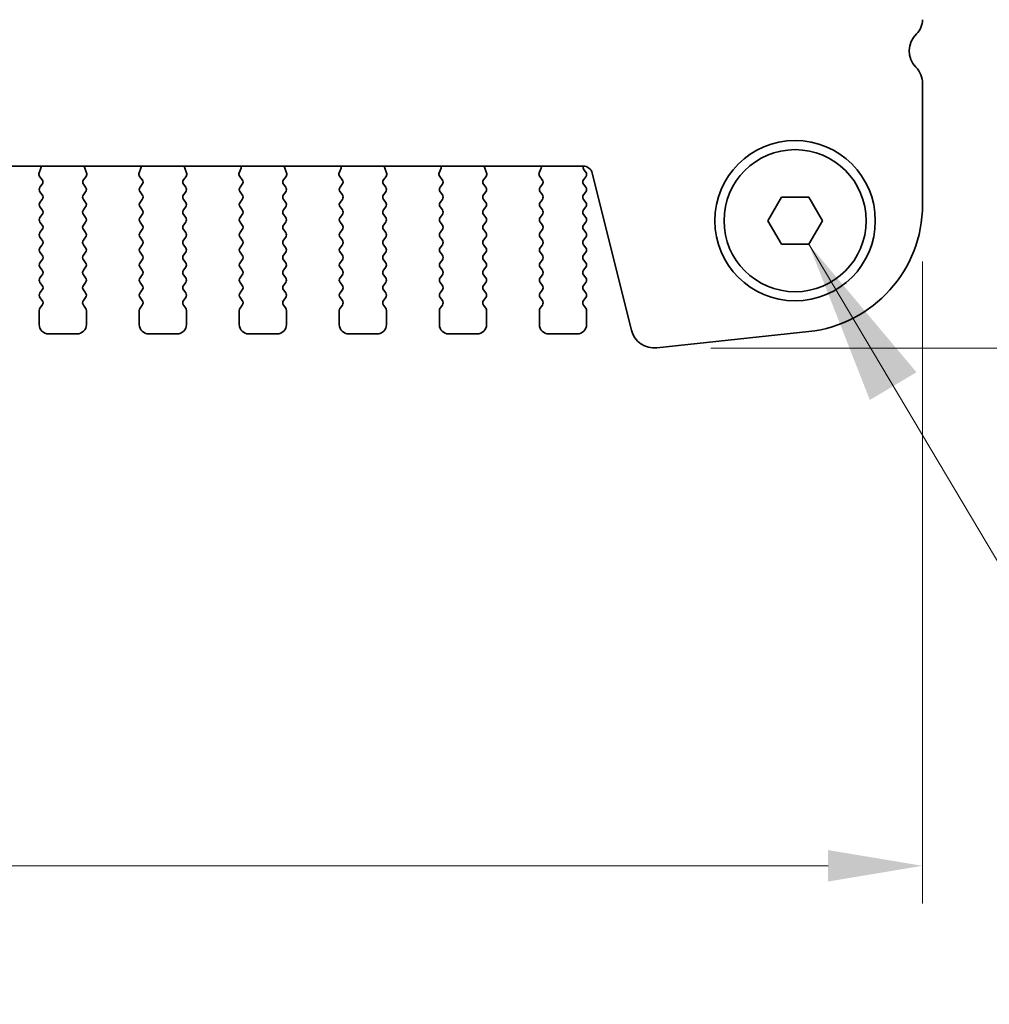
# Model space of a CAD drawing. Units: millimetres. Extents: x 0 to 5795, y 0 to 983.
# Drawn here: x 1468 to 1519, y 746 to 798 of the extents above; entities that cross this region are included whole.
import ezdxf

# ---------------------------------------------------------------- set-up
doc = ezdxf.new("R2010")
doc.units = ezdxf.units.MM
for name, color, linetype, lineweight in [('Dimension (ISO)', 7, 'Continuous', 18), ('Symbol (ISO)', 7, 'Continuous', 18), ('Visible (ISO)', 7, 'Continuous', 35)]:
    doc.layers.add(name, color=color, linetype=linetype, lineweight=lineweight)
doc.styles.add('Note Text (TK)', font='MS PGothic.ttf')
doc.dimstyles.new('Default - Method 1b (TK)', dxfattribs={"dimscale": 2, "dimtxt": 2.5, "dimasz": 2.5, "dimexe": 1, "dimexo": 1.5, "dimgap": 1, "dimtad": 1, "dimtoh": 1, "dimrnd": 1e-08, "dimdsep": 46, "dimtxsty": 'Note Text (TK)', "dimcen": 0.09, "dimdle": 5, "dimclrd": 100, "dimclre": 100, "dimclrt": 7, "dimadec": 1, "dimazin": 1, "dimtfac": 1, "dimtmove": 0, "dimatfit": 3, "dimfxl": 0, "dimtolj": 1, "dimlwd": -1, "dimlwe": -1, "dimarcsym": 0})
doc.dimstyles.new('Default - Method 1b (TK)$7', dxfattribs={"dimscale": 3.5, "dimtxt": 2.5, "dimasz": 2.5, "dimexe": 1, "dimexo": 1.5, "dimgap": 1, "dimtad": 1, "dimtoh": 1, "dimrnd": 1e-08, "dimdsep": 46, "dimtxsty": 'Note Text (TK)', "dimcen": 0.09, "dimdle": 5, "dimclrd": 256, "dimclre": 100, "dimclrt": 7, "dimadec": 1, "dimazin": 1, "dimtfac": 1, "dimtmove": 0, "dimatfit": 3, "dimfxl": 0, "dimtolj": 1, "dimlwd": -1, "dimlwe": -1, "dimarcsym": 0})

# ---------------------------------------------------------------- blocks, each defined once
blk = doc.blocks.new('*D30')
at = {"layer": 'Defpoints', "color": 0, "transparency": 16777216}
for p in [(1509.146, 887.152), (1501.687, 780.652), (1543.687, 780.652)]:
    blk.add_point(p, dxfattribs=at)
at = {"layer": 'Dimension (ISO)', "color": 100, "transparency": 16777216}
for p, q in [((1512.146, 887.152), (1545.687, 887.152)), ((1543.687, 882.152), (1543.687, 785.652)), ((1504.687, 780.652), (1545.687, 780.652))]:
    blk.add_line(p, q, dxfattribs=at)
for points in [[(1542.853, 882.152), (1544.52, 882.152), (1543.687, 887.152)], [(1542.853, 785.652), (1544.52, 785.652), (1543.687, 780.652)]]:
    blk.add_solid(points, dxfattribs=at)
at = {"layer": 'Dimension (ISO)', "color": 7, "transparency": 16777216, "insert": (1539.187, 826.459), "char_height": 5, "attachment_point": 4, "rotation": 90, "style": 'Note Text (TK)'}
blk.add_mtext('\\A1;106.5', dxfattribs=at)
blk = doc.blocks.new('*D33')
at = {"layer": 'Defpoints', "color": 0, "transparency": 16777216}
for p in [(1329.396, 788.24), (1515.896, 788.24), (1515.896, 753.213)]:
    blk.add_point(p, dxfattribs=at)
at = {"layer": 'Dimension (ISO)', "color": 100, "transparency": 16777216}
for p, q in [((1329.396, 785.24), (1329.396, 751.213)), ((1515.896, 785.24), (1515.896, 751.213)), ((1334.396, 753.213), (1510.896, 753.213))]:
    blk.add_line(p, q, dxfattribs=at)
for points in [[(1334.396, 754.047), (1334.396, 752.38), (1329.396, 753.213)], [(1510.896, 754.047), (1510.896, 752.38), (1515.896, 753.213)]]:
    blk.add_solid(points, dxfattribs=at)
at = {"layer": 'Dimension (ISO)', "color": 7, "transparency": 16777216, "insert": (1415.203, 757.713), "char_height": 5, "attachment_point": 4, "style": 'Note Text (TK)'}
blk.add_mtext('\\A1;186.5', dxfattribs=at)

msp = doc.modelspace()

# ---------------------------------------------------------------- linework, layer by layer
at = {"layer": 'Visible (ISO)'}
for p, q in [((1515.8963, 788.2396), (1515.8963, 794.667)), ((1347.378, 790.2986), (1497.9145, 790.2986)), ((1469.1875, 790.188), (1469.0892, 789.9439)), ((1471.6033, 789.9439), (1471.505, 790.188)), ((1474.4875, 790.188), (1474.3892, 789.9439)), ((1476.9033, 789.9439), (1476.805, 790.188)), ((1479.7875, 790.188), (1479.6892, 789.9439)), ((1482.2033, 789.9439), (1482.105, 790.188)), ((1485.0875, 790.188), (1484.9892, 789.9439)), ((1487.5033, 789.9439), (1487.405, 790.188)), ((1490.3875, 790.188), (1490.2892, 789.9439)), ((1492.8033, 789.9439), (1492.705, 790.188)), ((1495.6875, 790.188), (1495.5892, 789.9439)), ((1498.0563, 789.9715), (1497.958, 790.1026)), ((1469.1169, 789.7463), (1469.2525, 789.5721)), ((1471.4401, 789.5721), (1471.5756, 789.7463)), ((1474.4169, 789.7463), (1474.5525, 789.5721)), ((1476.7401, 789.5721), (1476.8756, 789.7463)), ((1479.7169, 789.7463), (1479.8525, 789.5721)), ((1482.0401, 789.5721), (1482.1756, 789.7463)), ((1485.0169, 789.7463), (1485.1525, 789.5721)), ((1487.3401, 789.5721), (1487.4756, 789.7463)), ((1490.3169, 789.7463), (1490.4525, 789.5721)), ((1492.6401, 789.5721), (1492.7756, 789.7463)), ((1495.6169, 789.7463), (1495.7525, 789.5721)), ((1497.9363, 789.5715), (1498.0563, 789.7315)), ((1498.3996, 789.9195), (1500.4739, 781.6001)), ((1469.2546, 789.3293), (1469.1363, 789.1715)), ((1471.5563, 789.1715), (1471.4379, 789.3293)), ((1474.5546, 789.3293), (1474.4363, 789.1715)), ((1476.8563, 789.1715), (1476.7379, 789.3293)), ((1479.8546, 789.3293), (1479.7363, 789.1715)), ((1482.1563, 789.1715), (1482.0379, 789.3293)), ((1485.1546, 789.3293), (1485.0363, 789.1715)), ((1487.4563, 789.1715), (1487.3379, 789.3293)), ((1490.4546, 789.3293), (1490.3363, 789.1715)), ((1492.7563, 789.1715), (1492.6379, 789.3293)), ((1495.7546, 789.3293), (1495.6363, 789.1715)), ((1498.0563, 789.1715), (1497.9363, 789.3315)), ((1469.1363, 788.9315), (1469.2563, 788.7715)), ((1469.2563, 788.5315), (1469.1363, 788.3715)), ((1471.4363, 788.7715), (1471.5563, 788.9315)), ((1471.5563, 788.3715), (1471.4363, 788.5315)), ((1474.4363, 788.9315), (1474.5563, 788.7715)), ((1474.5563, 788.5315), (1474.4363, 788.3715)), ((1476.7363, 788.7715), (1476.8563, 788.9315)), ((1476.8563, 788.3715), (1476.7363, 788.5315)), ((1479.7363, 788.9315), (1479.8563, 788.7715)), ((1479.8563, 788.5315), (1479.7363, 788.3715)), ((1482.0363, 788.7715), (1482.1563, 788.9315)), ((1482.1563, 788.3715), (1482.0363, 788.5315)), ((1485.0363, 788.9315), (1485.1563, 788.7715)), ((1485.1563, 788.5315), (1485.0363, 788.3715)), ((1487.3363, 788.7715), (1487.4563, 788.9315)), ((1487.4563, 788.3715), (1487.3363, 788.5315)), ((1490.3363, 788.9315), (1490.4563, 788.7715)), ((1490.4563, 788.5315), (1490.3363, 788.3715)), ((1492.6363, 788.7715), (1492.7563, 788.9315)), ((1492.7563, 788.3715), (1492.6363, 788.5315)), ((1495.6363, 788.9315), (1495.7563, 788.7715)), ((1495.7563, 788.5315), (1495.6363, 788.3715)), ((1497.9363, 788.7715), (1498.0563, 788.9315)), ((1498.0563, 788.3715), (1497.9363, 788.5315)), ((1507.7029, 787.402), (1508.4246, 788.652)), ((1508.4246, 788.652), (1509.8679, 788.652)), ((1509.8679, 788.652), (1510.5896, 787.402)), ((1469.1363, 788.1315), (1469.2563, 787.9715)), ((1471.4363, 787.9715), (1471.5563, 788.1315)), ((1474.4363, 788.1315), (1474.5563, 787.9715)), ((1476.7363, 787.9715), (1476.8563, 788.1315)), ((1479.7363, 788.1315), (1479.8563, 787.9715)), ((1482.0363, 787.9715), (1482.1563, 788.1315)), ((1485.0363, 788.1315), (1485.1563, 787.9715)), ((1487.3363, 787.9715), (1487.4563, 788.1315)), ((1490.3363, 788.1315), (1490.4563, 787.9715)), ((1492.6363, 787.9715), (1492.7563, 788.1315)), ((1495.6363, 788.1315), (1495.7563, 787.9715)), ((1497.9363, 787.9715), (1498.0563, 788.1315)), ((1469.2563, 787.7315), (1469.1363, 787.5715)), ((1471.5563, 787.5715), (1471.4363, 787.7315)), ((1474.5563, 787.7315), (1474.4363, 787.5715)), ((1476.8563, 787.5715), (1476.7363, 787.7315)), ((1479.8563, 787.7315), (1479.7363, 787.5715)), ((1482.1563, 787.5715), (1482.0363, 787.7315)), ((1485.1563, 787.7315), (1485.0363, 787.5715)), ((1487.4563, 787.5715), (1487.3363, 787.7315)), ((1490.4563, 787.7315), (1490.3363, 787.5715)), ((1492.7563, 787.5715), (1492.6363, 787.7315)), ((1495.7563, 787.7315), (1495.6363, 787.5715)), ((1498.0563, 787.5715), (1497.9363, 787.7315)), ((1508.4246, 786.152), (1507.7029, 787.402)), ((1510.5896, 787.402), (1509.8679, 786.152)), ((1469.1363, 787.3315), (1469.2563, 787.1715)), ((1469.2563, 786.9315), (1469.1363, 786.7715)), ((1471.4363, 787.1715), (1471.5563, 787.3315)), ((1471.5563, 786.7715), (1471.4363, 786.9315)), ((1474.4363, 787.3315), (1474.5563, 787.1715)), ((1474.5563, 786.9315), (1474.4363, 786.7715)), ((1476.7363, 787.1715), (1476.8563, 787.3315)), ((1476.8563, 786.7715), (1476.7363, 786.9315)), ((1479.7363, 787.3315), (1479.8563, 787.1715)), ((1479.8563, 786.9315), (1479.7363, 786.7715)), ((1482.0363, 787.1715), (1482.1563, 787.3315)), ((1482.1563, 786.7715), (1482.0363, 786.9315)), ((1485.0363, 787.3315), (1485.1563, 787.1715)), ((1485.1563, 786.9315), (1485.0363, 786.7715)), ((1487.3363, 787.1715), (1487.4563, 787.3315)), ((1487.4563, 786.7715), (1487.3363, 786.9315)), ((1490.3363, 787.3315), (1490.4563, 787.1715)), ((1490.4563, 786.9315), (1490.3363, 786.7715)), ((1492.6363, 787.1715), (1492.7563, 787.3315)), ((1492.7563, 786.7715), (1492.6363, 786.9315)), ((1495.6363, 787.3315), (1495.7563, 787.1715)), ((1495.7563, 786.9315), (1495.6363, 786.7715)), ((1497.9363, 787.1715), (1498.0563, 787.3315)), ((1498.0563, 786.7715), (1497.9363, 786.9315)), ((1469.1363, 786.5315), (1469.2563, 786.3715)), ((1471.4363, 786.3715), (1471.5563, 786.5315)), ((1474.4363, 786.5315), (1474.5563, 786.3715)), ((1476.7363, 786.3715), (1476.8563, 786.5315)), ((1479.7363, 786.5315), (1479.8563, 786.3715)), ((1482.0363, 786.3715), (1482.1563, 786.5315)), ((1485.0363, 786.5315), (1485.1563, 786.3715)), ((1487.3363, 786.3715), (1487.4563, 786.5315)), ((1490.3363, 786.5315), (1490.4563, 786.3715)), ((1492.6363, 786.3715), (1492.7563, 786.5315)), ((1495.6363, 786.5315), (1495.7563, 786.3715)), ((1497.9363, 786.3715), (1498.0563, 786.5315)), ((1469.2563, 786.1315), (1469.1363, 785.9715)), ((1471.5563, 785.9715), (1471.4363, 786.1315)), ((1474.5563, 786.1315), (1474.4363, 785.9715)), ((1476.8563, 785.9715), (1476.7363, 786.1315)), ((1479.8563, 786.1315), (1479.7363, 785.9715)), ((1482.1563, 785.9715), (1482.0363, 786.1315)), ((1485.1563, 786.1315), (1485.0363, 785.9715)), ((1487.4563, 785.9715), (1487.3363, 786.1315)), ((1490.4563, 786.1315), (1490.3363, 785.9715)), ((1492.7563, 785.9715), (1492.6363, 786.1315)), ((1495.7563, 786.1315), (1495.6363, 785.9715)), ((1498.0563, 785.9715), (1497.9363, 786.1315)), ((1509.8679, 786.152), (1508.4246, 786.152)), ((1469.1363, 785.7315), (1469.2563, 785.5715)), ((1469.2563, 785.3315), (1469.1363, 785.1715)), ((1471.4363, 785.5715), (1471.5563, 785.7315)), ((1471.5563, 785.1715), (1471.4363, 785.3315)), ((1474.4363, 785.7315), (1474.5563, 785.5715)), ((1474.5563, 785.3315), (1474.4363, 785.1715)), ((1476.7363, 785.5715), (1476.8563, 785.7315)), ((1476.8563, 785.1715), (1476.7363, 785.3315)), ((1479.7363, 785.7315), (1479.8563, 785.5715)), ((1479.8563, 785.3315), (1479.7363, 785.1715)), ((1482.0363, 785.5715), (1482.1563, 785.7315)), ((1482.1563, 785.1715), (1482.0363, 785.3315)), ((1485.0363, 785.7315), (1485.1563, 785.5715)), ((1485.1563, 785.3315), (1485.0363, 785.1715)), ((1487.3363, 785.5715), (1487.4563, 785.7315)), ((1487.4563, 785.1715), (1487.3363, 785.3315)), ((1490.3363, 785.7315), (1490.4563, 785.5715)), ((1490.4563, 785.3315), (1490.3363, 785.1715)), ((1492.6363, 785.5715), (1492.7563, 785.7315)), ((1492.7563, 785.1715), (1492.6363, 785.3315)), ((1495.6363, 785.7315), (1495.7563, 785.5715)), ((1495.7563, 785.3315), (1495.6363, 785.1715)), ((1497.9363, 785.5715), (1498.0563, 785.7315)), ((1498.0563, 785.1715), (1497.9363, 785.3315)), ((1469.1363, 784.9315), (1469.2563, 784.7715)), ((1471.4363, 784.7715), (1471.5563, 784.9315)), ((1474.4363, 784.9315), (1474.5563, 784.7715)), ((1476.7363, 784.7715), (1476.8563, 784.9315)), ((1479.7363, 784.9315), (1479.8563, 784.7715)), ((1482.0363, 784.7715), (1482.1563, 784.9315)), ((1485.0363, 784.9315), (1485.1563, 784.7715)), ((1487.3363, 784.7715), (1487.4563, 784.9315)), ((1490.3363, 784.9315), (1490.4563, 784.7715)), ((1492.6363, 784.7715), (1492.7563, 784.9315)), ((1495.6363, 784.9315), (1495.7563, 784.7715)), ((1497.9363, 784.7715), (1498.0563, 784.9315)), ((1469.2563, 784.5315), (1469.1363, 784.3715)), ((1471.5563, 784.3715), (1471.4363, 784.5315)), ((1474.5563, 784.5315), (1474.4363, 784.3715)), ((1476.8563, 784.3715), (1476.7363, 784.5315)), ((1479.8563, 784.5315), (1479.7363, 784.3715)), ((1482.1563, 784.3715), (1482.0363, 784.5315)), ((1485.1563, 784.5315), (1485.0363, 784.3715)), ((1487.4563, 784.3715), (1487.3363, 784.5315)), ((1490.4563, 784.5315), (1490.3363, 784.3715)), ((1492.7563, 784.3715), (1492.6363, 784.5315)), ((1495.7563, 784.5315), (1495.6363, 784.3715)), ((1498.0563, 784.3715), (1497.9363, 784.5315)), ((1469.1363, 784.1315), (1469.2563, 783.9715)), ((1471.4363, 783.9715), (1471.5563, 784.1315)), ((1474.4363, 784.1315), (1474.5563, 783.9715)), ((1476.7363, 783.9715), (1476.8563, 784.1315)), ((1479.7363, 784.1315), (1479.8563, 783.9715)), ((1482.0363, 783.9715), (1482.1563, 784.1315)), ((1485.0363, 784.1315), (1485.1563, 783.9715)), ((1487.3363, 783.9715), (1487.4563, 784.1315)), ((1490.3363, 784.1315), (1490.4563, 783.9715)), ((1492.6363, 783.9715), (1492.7563, 784.1315)), ((1495.6363, 784.1315), (1495.7563, 783.9715)), ((1497.9363, 783.9715), (1498.0563, 784.1315)), ((1469.2563, 783.7315), (1469.1363, 783.5715)), ((1469.1363, 783.3315), (1469.2563, 783.1715)), ((1471.5563, 783.5715), (1471.4363, 783.7315)), ((1471.4363, 783.1715), (1471.5563, 783.3315)), ((1474.5563, 783.7315), (1474.4363, 783.5715)), ((1474.4363, 783.3315), (1474.5563, 783.1715)), ((1476.8563, 783.5715), (1476.7363, 783.7315)), ((1476.7363, 783.1715), (1476.8563, 783.3315)), ((1479.8563, 783.7315), (1479.7363, 783.5715)), ((1479.7363, 783.3315), (1479.8563, 783.1715)), ((1482.1563, 783.5715), (1482.0363, 783.7315)), ((1482.0363, 783.1715), (1482.1563, 783.3315)), ((1485.1563, 783.7315), (1485.0363, 783.5715)), ((1485.0363, 783.3315), (1485.1563, 783.1715)), ((1487.4563, 783.5715), (1487.3363, 783.7315)), ((1487.3363, 783.1715), (1487.4563, 783.3315)), ((1490.4563, 783.7315), (1490.3363, 783.5715)), ((1490.3363, 783.3315), (1490.4563, 783.1715)), ((1492.7563, 783.5715), (1492.6363, 783.7315)), ((1492.6363, 783.1715), (1492.7563, 783.3315)), ((1495.7563, 783.7315), (1495.6363, 783.5715)), ((1495.6363, 783.3315), (1495.7563, 783.1715)), ((1498.0563, 783.5715), (1497.9363, 783.7315)), ((1497.9363, 783.1715), (1498.0563, 783.3315)), ((1469.2563, 782.9315), (1469.1363, 782.7715)), ((1471.5563, 782.7715), (1471.4363, 782.9315)), ((1474.5563, 782.9315), (1474.4363, 782.7715)), ((1476.8563, 782.7715), (1476.7363, 782.9315)), ((1479.8563, 782.9315), (1479.7363, 782.7715)), ((1482.1563, 782.7715), (1482.0363, 782.9315)), ((1485.1563, 782.9315), (1485.0363, 782.7715)), ((1487.4563, 782.7715), (1487.3363, 782.9315)), ((1490.4563, 782.9315), (1490.3363, 782.7715)), ((1492.7563, 782.7715), (1492.6363, 782.9315)), ((1495.7563, 782.9315), (1495.6363, 782.7715)), ((1498.0563, 782.7715), (1497.9363, 782.9315)), ((1469.0963, 782.6515), (1469.0963, 781.9015)), ((1471.5963, 781.9015), (1471.5963, 782.6515)), ((1474.3963, 782.6515), (1474.3963, 781.9015)), ((1476.8963, 781.9015), (1476.8963, 782.6515)), ((1479.6963, 782.6515), (1479.6963, 781.9015)), ((1482.1963, 781.9015), (1482.1963, 782.6515)), ((1484.9963, 782.6515), (1484.9963, 781.9015)), ((1487.4963, 781.9015), (1487.4963, 782.6515)), ((1490.2963, 782.6515), (1490.2963, 781.9015)), ((1492.7963, 781.9015), (1492.7963, 782.6515)), ((1495.5963, 782.6515), (1495.5963, 781.9015)), ((1498.0963, 781.9015), (1498.0963, 782.6515)), ((1469.5963, 781.4015), (1471.0963, 781.4015)), ((1474.8963, 781.4015), (1476.3963, 781.4015)), ((1480.1963, 781.4015), (1481.6963, 781.4015)), ((1485.4963, 781.4015), (1486.9963, 781.4015)), ((1490.7963, 781.4015), (1492.2963, 781.4015)), ((1496.0963, 781.4015), (1497.5963, 781.4015)), ((1501.8209, 780.6597), (1509.8706, 781.5286))]:
    msp.add_line(p, q, dxfattribs=at)
for radius in [4.25, 3.765]:
    msp.add_circle((1509.1463, 787.402), radius, dxfattribs=at)
for centre, radius, start, end in [((1514.8463, 798.0542), 1.05, 314.07921, 0), ((1516.4463, 796.402), 1.25, 134.07921, 223.94552), ((1514.6463, 794.667), 1.25, 0, 43.94552), ((1469.002, 790.2627), 0.2, 338.06978, 10.34041), ((1471.6905, 790.2627), 0.2, 169.65959, 201.93022), ((1474.302, 790.2627), 0.2, 338.06978, 10.34041), ((1476.9905, 790.2627), 0.2, 169.65959, 201.93022), ((1479.602, 790.2627), 0.2, 338.06978, 10.34041), ((1482.2905, 790.2627), 0.2, 169.65959, 201.93022), ((1484.902, 790.2627), 0.2, 338.06978, 10.34041), ((1487.5905, 790.2627), 0.2, 169.65959, 201.93022), ((1490.202, 790.2627), 0.2, 338.06978, 10.34041), ((1492.8905, 790.2627), 0.2, 169.65959, 201.93022), ((1495.502, 790.2627), 0.2, 338.06978, 10.34041), ((1497.9145, 789.7986), 0.5, 14, 90), ((1498.118, 790.2226), 0.2, 157.76674, 216.8699), ((1469.2748, 789.8692), 0.2, 158.06978, 217.88181), ((1469.0946, 789.4493), 0.2, 323.1301, 37.88181), ((1471.5979, 789.4493), 0.2, 142.11819, 216.8699), ((1471.4178, 789.8692), 0.2, 322.11819, 21.93022), ((1474.5748, 789.8692), 0.2, 158.06978, 217.88181), ((1474.3946, 789.4493), 0.2, 323.1301, 37.88181), ((1476.8979, 789.4493), 0.2, 142.11819, 216.8699), ((1476.7178, 789.8692), 0.2, 322.11819, 21.93022), ((1479.8748, 789.8692), 0.2, 158.06978, 217.88181), ((1479.6946, 789.4493), 0.2, 323.1301, 37.88181), ((1482.1979, 789.4493), 0.2, 142.11819, 216.8699), ((1482.0178, 789.8692), 0.2, 322.11819, 21.93022), ((1485.1748, 789.8692), 0.2, 158.06978, 217.88181), ((1484.9946, 789.4493), 0.2, 323.1301, 37.88181), ((1487.4979, 789.4493), 0.2, 142.11819, 216.8699), ((1487.3178, 789.8692), 0.2, 322.11819, 21.93022), ((1490.4748, 789.8692), 0.2, 158.06978, 217.88181), ((1490.2946, 789.4493), 0.2, 323.1301, 37.88181), ((1492.7979, 789.4493), 0.2, 142.11819, 216.8699), ((1492.6178, 789.8692), 0.2, 322.11819, 21.93022), ((1495.7748, 789.8692), 0.2, 158.06978, 217.88181), ((1495.5946, 789.4493), 0.2, 323.1301, 37.88181), ((1498.0963, 789.4515), 0.2, 143.1301, 216.8699), ((1497.8963, 789.8515), 0.2, 323.1301, 36.8699), ((1469.2963, 789.0515), 0.2, 143.1301, 216.8699), ((1471.3963, 789.0515), 0.2, 323.1301, 36.8699), ((1474.5963, 789.0515), 0.2, 143.1301, 216.8699), ((1476.6963, 789.0515), 0.2, 323.1301, 36.8699), ((1479.8963, 789.0515), 0.2, 143.1301, 216.8699), ((1481.9963, 789.0515), 0.2, 323.1301, 36.8699), ((1485.1963, 789.0515), 0.2, 143.1301, 216.8699), ((1487.2963, 789.0515), 0.2, 323.1301, 36.8699), ((1490.4963, 789.0515), 0.2, 143.1301, 216.8699), ((1492.5963, 789.0515), 0.2, 323.1301, 36.8699), ((1495.7963, 789.0515), 0.2, 143.1301, 216.8699), ((1497.8963, 789.0515), 0.2, 323.1301, 36.8699), ((1469.0963, 788.6515), 0.2, 323.1301, 36.8699), ((1471.5963, 788.6515), 0.2, 143.1301, 216.8699), ((1474.3963, 788.6515), 0.2, 323.1301, 36.8699), ((1476.8963, 788.6515), 0.2, 143.1301, 216.8699), ((1479.6963, 788.6515), 0.2, 323.1301, 36.8699), ((1482.1963, 788.6515), 0.2, 143.1301, 216.8699), ((1484.9963, 788.6515), 0.2, 323.1301, 36.8699), ((1487.4963, 788.6515), 0.2, 143.1301, 216.8699), ((1490.2963, 788.6515), 0.2, 323.1301, 36.8699), ((1492.7963, 788.6515), 0.2, 143.1301, 216.8699), ((1495.5963, 788.6515), 0.2, 323.1301, 36.8699), ((1498.0963, 788.6515), 0.2, 143.1301, 216.8699), ((1469.2963, 788.2515), 0.2, 143.1301, 216.8699), ((1469.0963, 787.8515), 0.2, 323.1301, 36.8699), ((1471.5963, 787.8515), 0.2, 143.1301, 216.8699), ((1471.3963, 788.2515), 0.2, 323.1301, 36.8699), ((1474.5963, 788.2515), 0.2, 143.1301, 216.8699), ((1474.3963, 787.8515), 0.2, 323.1301, 36.8699), ((1476.8963, 787.8515), 0.2, 143.1301, 216.8699), ((1476.6963, 788.2515), 0.2, 323.1301, 36.8699), ((1479.8963, 788.2515), 0.2, 143.1301, 216.8699), ((1479.6963, 787.8515), 0.2, 323.1301, 36.8699), ((1482.1963, 787.8515), 0.2, 143.1301, 216.8699), ((1481.9963, 788.2515), 0.2, 323.1301, 36.8699), ((1485.1963, 788.2515), 0.2, 143.1301, 216.8699), ((1484.9963, 787.8515), 0.2, 323.1301, 36.8699), ((1487.4963, 787.8515), 0.2, 143.1301, 216.8699), ((1487.2963, 788.2515), 0.2, 323.1301, 36.8699), ((1490.4963, 788.2515), 0.2, 143.1301, 216.8699), ((1490.2963, 787.8515), 0.2, 323.1301, 36.8699), ((1492.7963, 787.8515), 0.2, 143.1301, 216.8699), ((1492.5963, 788.2515), 0.2, 323.1301, 36.8699), ((1495.7963, 788.2515), 0.2, 143.1301, 216.8699), ((1495.5963, 787.8515), 0.2, 323.1301, 36.8699), ((1498.0963, 787.8515), 0.2, 143.1301, 216.8699), ((1497.8963, 788.2515), 0.2, 323.1301, 36.8699), ((1509.1463, 788.2396), 6.75, 276.16042, 0), ((1469.2963, 787.4515), 0.2, 143.1301, 216.8699), ((1471.3963, 787.4515), 0.2, 323.1301, 36.8699), ((1474.5963, 787.4515), 0.2, 143.1301, 216.8699), ((1476.6963, 787.4515), 0.2, 323.1301, 36.8699), ((1479.8963, 787.4515), 0.2, 143.1301, 216.8699), ((1481.9963, 787.4515), 0.2, 323.1301, 36.8699), ((1485.1963, 787.4515), 0.2, 143.1301, 216.8699), ((1487.2963, 787.4515), 0.2, 323.1301, 36.8699), ((1490.4963, 787.4515), 0.2, 143.1301, 216.8699), ((1492.5963, 787.4515), 0.2, 323.1301, 36.8699), ((1495.7963, 787.4515), 0.2, 143.1301, 216.8699), ((1497.8963, 787.4515), 0.2, 323.1301, 36.8699), ((1469.0963, 787.0515), 0.2, 323.1301, 36.8699), ((1471.5963, 787.0515), 0.2, 143.1301, 216.8699), ((1474.3963, 787.0515), 0.2, 323.1301, 36.8699), ((1476.8963, 787.0515), 0.2, 143.1301, 216.8699), ((1479.6963, 787.0515), 0.2, 323.1301, 36.8699), ((1482.1963, 787.0515), 0.2, 143.1301, 216.8699), ((1484.9963, 787.0515), 0.2, 323.1301, 36.8699), ((1487.4963, 787.0515), 0.2, 143.1301, 216.8699), ((1490.2963, 787.0515), 0.2, 323.1301, 36.8699), ((1492.7963, 787.0515), 0.2, 143.1301, 216.8699), ((1495.5963, 787.0515), 0.2, 323.1301, 36.8699), ((1498.0963, 787.0515), 0.2, 143.1301, 216.8699), ((1469.2963, 786.6515), 0.2, 143.1301, 216.8699), ((1469.0963, 786.2515), 0.2, 323.1301, 36.8699), ((1471.5963, 786.2515), 0.2, 143.1301, 216.8699), ((1471.3963, 786.6515), 0.2, 323.1301, 36.8699), ((1474.5963, 786.6515), 0.2, 143.1301, 216.8699), ((1474.3963, 786.2515), 0.2, 323.1301, 36.8699), ((1476.8963, 786.2515), 0.2, 143.1301, 216.8699), ((1476.6963, 786.6515), 0.2, 323.1301, 36.8699), ((1479.8963, 786.6515), 0.2, 143.1301, 216.8699), ((1479.6963, 786.2515), 0.2, 323.1301, 36.8699), ((1482.1963, 786.2515), 0.2, 143.1301, 216.8699), ((1481.9963, 786.6515), 0.2, 323.1301, 36.8699), ((1485.1963, 786.6515), 0.2, 143.1301, 216.8699), ((1484.9963, 786.2515), 0.2, 323.1301, 36.8699), ((1487.4963, 786.2515), 0.2, 143.1301, 216.8699), ((1487.2963, 786.6515), 0.2, 323.1301, 36.8699), ((1490.4963, 786.6515), 0.2, 143.1301, 216.8699), ((1490.2963, 786.2515), 0.2, 323.1301, 36.8699), ((1492.7963, 786.2515), 0.2, 143.1301, 216.8699), ((1492.5963, 786.6515), 0.2, 323.1301, 36.8699), ((1495.7963, 786.6515), 0.2, 143.1301, 216.8699), ((1495.5963, 786.2515), 0.2, 323.1301, 36.8699), ((1498.0963, 786.2515), 0.2, 143.1301, 216.8699), ((1497.8963, 786.6515), 0.2, 323.1301, 36.8699), ((1469.2963, 785.8515), 0.2, 143.1301, 216.8699), ((1471.3963, 785.8515), 0.2, 323.1301, 36.8699), ((1474.5963, 785.8515), 0.2, 143.1301, 216.8699), ((1476.6963, 785.8515), 0.2, 323.1301, 36.8699), ((1479.8963, 785.8515), 0.2, 143.1301, 216.8699), ((1481.9963, 785.8515), 0.2, 323.1301, 36.8699), ((1485.1963, 785.8515), 0.2, 143.1301, 216.8699), ((1487.2963, 785.8515), 0.2, 323.1301, 36.8699), ((1490.4963, 785.8515), 0.2, 143.1301, 216.8699), ((1492.5963, 785.8515), 0.2, 323.1301, 36.8699), ((1495.7963, 785.8515), 0.2, 143.1301, 216.8699), ((1497.8963, 785.8515), 0.2, 323.1301, 36.8699), ((1469.0963, 785.4515), 0.2, 323.1301, 36.8699), ((1471.5963, 785.4515), 0.2, 143.1301, 216.8699), ((1474.3963, 785.4515), 0.2, 323.1301, 36.8699), ((1476.8963, 785.4515), 0.2, 143.1301, 216.8699), ((1479.6963, 785.4515), 0.2, 323.1301, 36.8699), ((1482.1963, 785.4515), 0.2, 143.1301, 216.8699), ((1484.9963, 785.4515), 0.2, 323.1301, 36.8699), ((1487.4963, 785.4515), 0.2, 143.1301, 216.8699), ((1490.2963, 785.4515), 0.2, 323.1301, 36.8699), ((1492.7963, 785.4515), 0.2, 143.1301, 216.8699), ((1495.5963, 785.4515), 0.2, 323.1301, 36.8699), ((1498.0963, 785.4515), 0.2, 143.1301, 216.8699), ((1469.2963, 785.0515), 0.2, 143.1301, 216.8699), ((1471.3963, 785.0515), 0.2, 323.1301, 36.8699), ((1474.5963, 785.0515), 0.2, 143.1301, 216.8699), ((1476.6963, 785.0515), 0.2, 323.1301, 36.8699), ((1479.8963, 785.0515), 0.2, 143.1301, 216.8699), ((1481.9963, 785.0515), 0.2, 323.1301, 36.8699), ((1485.1963, 785.0515), 0.2, 143.1301, 216.8699), ((1487.2963, 785.0515), 0.2, 323.1301, 36.8699), ((1490.4963, 785.0515), 0.2, 143.1301, 216.8699), ((1492.5963, 785.0515), 0.2, 323.1301, 36.8699), ((1495.7963, 785.0515), 0.2, 143.1301, 216.8699), ((1497.8963, 785.0515), 0.2, 323.1301, 36.8699), ((1469.2963, 784.2515), 0.2, 143.1301, 216.8699), ((1469.0963, 784.6515), 0.2, 323.1301, 36.8699), ((1471.5963, 784.6515), 0.2, 143.1301, 216.8699), ((1471.3963, 784.2515), 0.2, 323.1301, 36.8699), ((1474.5963, 784.2515), 0.2, 143.1301, 216.8699), ((1474.3963, 784.6515), 0.2, 323.1301, 36.8699), ((1476.8963, 784.6515), 0.2, 143.1301, 216.8699), ((1476.6963, 784.2515), 0.2, 323.1301, 36.8699), ((1479.8963, 784.2515), 0.2, 143.1301, 216.8699), ((1479.6963, 784.6515), 0.2, 323.1301, 36.8699), ((1482.1963, 784.6515), 0.2, 143.1301, 216.8699), ((1481.9963, 784.2515), 0.2, 323.1301, 36.8699), ((1485.1963, 784.2515), 0.2, 143.1301, 216.8699), ((1484.9963, 784.6515), 0.2, 323.1301, 36.8699), ((1487.4963, 784.6515), 0.2, 143.1301, 216.8699), ((1487.2963, 784.2515), 0.2, 323.1301, 36.8699), ((1490.4963, 784.2515), 0.2, 143.1301, 216.8699), ((1490.2963, 784.6515), 0.2, 323.1301, 36.8699), ((1492.7963, 784.6515), 0.2, 143.1301, 216.8699), ((1492.5963, 784.2515), 0.2, 323.1301, 36.8699), ((1495.7963, 784.2515), 0.2, 143.1301, 216.8699), ((1495.5963, 784.6515), 0.2, 323.1301, 36.8699), ((1498.0963, 784.6515), 0.2, 143.1301, 216.8699), ((1497.8963, 784.2515), 0.2, 323.1301, 36.8699), ((1469.0963, 783.8515), 0.2, 323.1301, 36.8699), ((1471.5963, 783.8515), 0.2, 143.1301, 216.8699), ((1474.3963, 783.8515), 0.2, 323.1301, 36.8699), ((1476.8963, 783.8515), 0.2, 143.1301, 216.8699), ((1479.6963, 783.8515), 0.2, 323.1301, 36.8699), ((1482.1963, 783.8515), 0.2, 143.1301, 216.8699), ((1484.9963, 783.8515), 0.2, 323.1301, 36.8699), ((1487.4963, 783.8515), 0.2, 143.1301, 216.8699), ((1490.2963, 783.8515), 0.2, 323.1301, 36.8699), ((1492.7963, 783.8515), 0.2, 143.1301, 216.8699), ((1495.5963, 783.8515), 0.2, 323.1301, 36.8699), ((1498.0963, 783.8515), 0.2, 143.1301, 216.8699), ((1469.2963, 783.4515), 0.2, 143.1301, 216.8699), ((1471.3963, 783.4515), 0.2, 323.1301, 36.8699), ((1474.5963, 783.4515), 0.2, 143.1301, 216.8699), ((1476.6963, 783.4515), 0.2, 323.1301, 36.8699), ((1479.8963, 783.4515), 0.2, 143.1301, 216.8699), ((1481.9963, 783.4515), 0.2, 323.1301, 36.8699), ((1485.1963, 783.4515), 0.2, 143.1301, 216.8699), ((1487.2963, 783.4515), 0.2, 323.1301, 36.8699), ((1490.4963, 783.4515), 0.2, 143.1301, 216.8699), ((1492.5963, 783.4515), 0.2, 323.1301, 36.8699), ((1495.7963, 783.4515), 0.2, 143.1301, 216.8699), ((1497.8963, 783.4515), 0.2, 323.1301, 36.8699), ((1469.2963, 782.6515), 0.2, 143.1301, 180), ((1469.0963, 783.0515), 0.2, 323.1301, 36.8699), ((1471.5963, 783.0515), 0.2, 143.1301, 216.8699), ((1471.3963, 782.6515), 0.2, 0, 36.8699), ((1474.5963, 782.6515), 0.2, 143.1301, 180), ((1474.3963, 783.0515), 0.2, 323.1301, 36.8699), ((1476.8963, 783.0515), 0.2, 143.1301, 216.8699), ((1476.6963, 782.6515), 0.2, 0, 36.8699), ((1479.8963, 782.6515), 0.2, 143.1301, 180), ((1479.6963, 783.0515), 0.2, 323.1301, 36.8699), ((1482.1963, 783.0515), 0.2, 143.1301, 216.8699), ((1481.9963, 782.6515), 0.2, 0, 36.8699), ((1485.1963, 782.6515), 0.2, 143.1301, 180), ((1484.9963, 783.0515), 0.2, 323.1301, 36.8699), ((1487.4963, 783.0515), 0.2, 143.1301, 216.8699), ((1487.2963, 782.6515), 0.2, 0, 36.8699), ((1490.4963, 782.6515), 0.2, 143.1301, 180), ((1490.2963, 783.0515), 0.2, 323.1301, 36.8699), ((1492.7963, 783.0515), 0.2, 143.1301, 216.8699), ((1492.5963, 782.6515), 0.2, 0, 36.8699), ((1495.7963, 782.6515), 0.2, 143.1301, 180), ((1495.5963, 783.0515), 0.2, 323.1301, 36.8699), ((1498.0963, 783.0515), 0.2, 143.1301, 216.8699), ((1497.8963, 782.6515), 0.2, 0, 36.8699), ((1469.5963, 781.9015), 0.5, 180, 270), ((1471.0963, 781.9015), 0.5, 270, 0), ((1474.8963, 781.9015), 0.5, 180, 270), ((1476.3963, 781.9015), 0.5, 270, 0), ((1480.1963, 781.9015), 0.5, 180, 270), ((1481.6963, 781.9015), 0.5, 270, 0), ((1485.4963, 781.9015), 0.5, 180, 270), ((1486.9963, 781.9015), 0.5, 270, 0), ((1490.7963, 781.9015), 0.5, 180, 270), ((1492.2963, 781.9015), 0.5, 270, 0), ((1496.0963, 781.9015), 0.5, 180, 270), ((1497.5963, 781.9015), 0.5, 270, 0), ((1501.6868, 781.9025), 1.25, 194, 276.16042)]:
    msp.add_arc(centre, radius, start, end, dxfattribs=at)

# ---------------------------------------------------------------- dimensions: what is measured, and where the dimension line sits
at = {"layer": 'Dimension (ISO)', "color": 100, "true_color": 0x00ff3f}
dim = msp.add_linear_dim(base=(1543.6868, 780.6525), p1=(1509.1463, 887.152), p2=(1501.6868, 780.6525), angle=90, dimstyle='Default - Method 1b (TK)', override={"dimtoh": 0, "dimdec": 2, "dimtp": 0, "dimtm": 0, "dimtdec": 2, "dimtofl": 0, "dimatfit": 1}, dxfattribs=at)
dim.commit()
dim.dimension.update_dxf_attribs({"geometry": '*D30', "text_midpoint": (1543.6868, 833.9022), "dimtype": 160})
dim = msp.add_linear_dim(base=(1515.8963, 753.2132), p1=(1329.3963, 788.2396), p2=(1515.8963, 788.2396), dimstyle='Default - Method 1b (TK)', override={"dimtoh": 0, "dimdec": 2, "dimtp": 0, "dimtm": 0, "dimtdec": 2, "dimtofl": 0, "dimatfit": 1}, dxfattribs=at)
dim.commit()
dim.dimension.update_dxf_attribs({"geometry": '*D33', "text_midpoint": (1422.6463, 753.2132), "dimtype": 160})

# ---------------------------------------------------------------- leaders
at = {"layer": 'Symbol (ISO)', "color": 100, "true_color": 0x00ff40, "annotation_type": 0, "has_hookline": 1, "hookline_direction": 0, "text_width": 95.3054}
msp.add_leader([(1509.8695, 786.1546), (1535.4482, 743.1468), (1544.1982, 743.1468)], dimstyle='Default - Method 1b (TK)$7', override={"dimgap": 0, "dimtad": 1}, dxfattribs=at)

doc.saveas('drawing.dxf')
